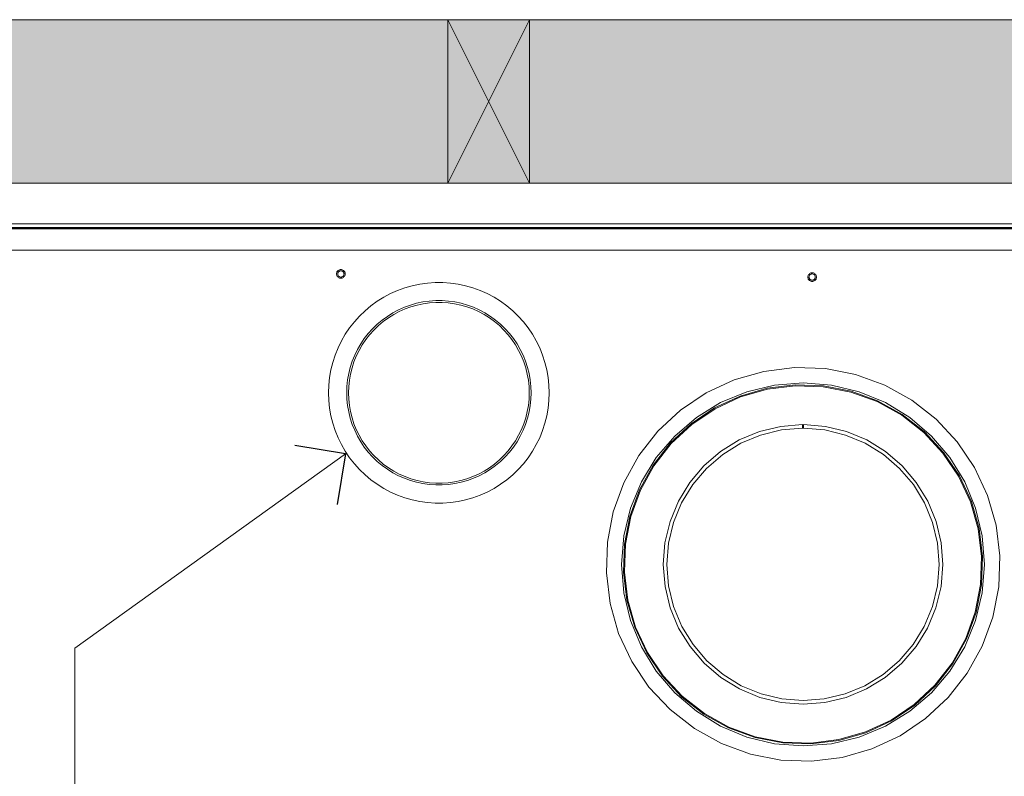
# Model space of a CAD drawing. Units: millimetres. Extents: x -7642 to 7632, y -744 to 4417.
# Drawn here: x 3383 to 3926, y 3889 to 4306 of the extents above; entities that cross this region are included whole.
import ezdxf

# ---------------------------------------------------------------- set-up
doc = ezdxf.new("R2010")
doc.units = ezdxf.units.MM
doc.header["$MEASUREMENT"] = 0
doc.layers.add('0_Pen_No__1', color=7, linetype='Continuous', lineweight=13)
doc.layers.add('0_Pen_No__2', color=8, linetype='Continuous', lineweight=15)
for name, color, linetype, lineweight, true_color in [('0_Pen_No__4', 7, 'Continuous', 20, 0x029e21), ('0_Pen_No__5', 7, 'Continuous', 25, 0x40a5ff), ('0_Pen_No__82', 7, 'Continuous', 20, 0xaaaaaa)]:
    doc.layers.add(name, color=color, linetype=linetype, lineweight=lineweight, true_color=true_color)

# ---------------------------------------------------------------- blocks, each defined once
blk = doc.blocks.new('Line_13', base_point=(3562.47, 4066.56))
at = {"layer": '0_Pen_No__2', "linetype": 'Continuous'}
blk.add_line((3562.47, 4066.56), (3413.3, 3959.53), dxfattribs=at)
at = {"layer": '0_Pen_No__5', "linetype": 'Continuous'}
for q in [(3534.56, 4071.15), (3557.88, 4038.65)]:
    blk.add_line((3562.47, 4066.56), q, dxfattribs=at)

msp = doc.modelspace()

# ---------------------------------------------------------------- hatches: boundary and pattern name
at = {"layer": '0_Pen_No__82', "linetype": 'Continuous', "lineweight": 0, "true_color": 0x2a2a2a}
msp.add_hatch(color=250, dxfattribs=at).paths.add_polyline_path([(2597.76, 4305.6), (5084.5, 4305.6), (5084.5, 4215.6), (2928.62, 4215.6), (2928.62, 3746.1), (2597.76, 3746.1)])

# ---------------------------------------------------------------- linework, layer by layer
at = {"layer": '0_Pen_No__1', "linetype": 'Continuous'}
for p, q in [((3618.96, 4215.6), (3663.96, 4305.6)), ((3618.96, 4305.6), (3663.96, 4215.6)), ((4649.62, 4190.4), (2989.62, 4190.4)), ((4625.62, 4193.1), (3047.62, 4193.1)), ((3047.62, 4191.1), (4649.12, 4191.1)), ((3047.62, 4191), (4649.12, 4191)), ((3047.62, 4190.88), (4649.12, 4190.88)), ((3047.62, 4190.72), (4649.12, 4190.72)), ((4649.12, 4190.6), (3047.62, 4190.6)), ((3047.62, 4190.57), (4649.12, 4190.57)), ((3047.62, 4190.51), (4649.12, 4190.51)), ((4649.12, 4190.47), (3047.62, 4190.47)), ((3484.6, 4190.47), (3484.6, 4190.6)), ((3484.63, 4190.6), (3484.63, 4190.47)), ((3484.63, 4190.6), (3484.63, 4190.47)), ((3484.72, 4190.6), (3484.72, 4190.47)), ((3484.72, 4190.6), (3484.72, 4190.47)), ((3484.86, 4190.6), (3484.86, 4190.47)), ((3484.86, 4190.6), (3484.86, 4190.47)), ((3485.06, 4190.6), (3485.06, 4190.47)), ((3485.06, 4190.6), (3485.06, 4190.47)), ((3485.31, 4190.6), (3485.31, 4190.47)), ((3485.31, 4190.6), (3485.31, 4190.47)), ((3485.59, 4190.6), (3485.59, 4190.47)), ((3485.59, 4190.6), (3485.59, 4190.47)), ((3485.91, 4190.6), (3485.91, 4190.47)), ((3485.91, 4190.6), (3485.91, 4190.47)), ((3486.26, 4190.6), (3486.26, 4190.47)), ((3486.26, 4190.6), (3486.26, 4190.47)), ((3486.63, 4190.6), (3486.63, 4190.47)), ((3486.63, 4190.6), (3486.63, 4190.47)), ((3487, 4190.6), (3487, 4190.47)), ((3487, 4190.6), (3487, 4190.47)), ((3487.38, 4190.6), (3487.38, 4190.47)), ((3487.38, 4190.6), (3487.38, 4190.47)), ((3487.74, 4190.6), (3487.74, 4190.47)), ((3487.74, 4190.6), (3487.74, 4190.47)), ((3488.09, 4190.6), (3488.09, 4190.47)), ((3488.09, 4190.6), (3488.09, 4190.47)), ((3488.41, 4190.6), (3488.41, 4190.47)), ((3488.41, 4190.6), (3488.41, 4190.47)), ((3488.7, 4190.6), (3488.7, 4190.47)), ((3488.7, 4190.6), (3488.7, 4190.47)), ((3488.94, 4190.6), (3488.94, 4190.47)), ((3488.94, 4190.6), (3488.94, 4190.47)), ((3489.14, 4190.6), (3489.14, 4190.47)), ((3489.14, 4190.6), (3489.14, 4190.47)), ((3489.29, 4190.6), (3489.29, 4190.47)), ((3489.29, 4190.6), (3489.29, 4190.47)), ((3489.37, 4190.6), (3489.37, 4190.47)), ((3489.37, 4190.47), (3489.37, 4190.6)), ((3489.4, 4190.47), (3489.4, 4190.6)), ((3706.32, 4190.47), (3706.32, 4190.6)), ((3706.35, 4190.6), (3706.35, 4190.47)), ((3706.35, 4190.6), (3706.35, 4190.47)), ((3706.43, 4190.6), (3706.43, 4190.47)), ((3706.43, 4190.6), (3706.43, 4190.47)), ((3706.58, 4190.6), (3706.58, 4190.47)), ((3706.58, 4190.6), (3706.58, 4190.47)), ((3706.78, 4190.6), (3706.78, 4190.47)), ((3706.78, 4190.6), (3706.78, 4190.47)), ((3707.02, 4190.6), (3707.02, 4190.47)), ((3707.02, 4190.6), (3707.02, 4190.47)), ((3707.31, 4190.6), (3707.31, 4190.47)), ((3707.31, 4190.6), (3707.31, 4190.47)), ((3707.63, 4190.6), (3707.63, 4190.47)), ((3707.63, 4190.6), (3707.63, 4190.47)), ((3707.98, 4190.6), (3707.98, 4190.47)), ((3707.98, 4190.6), (3707.98, 4190.47)), ((3708.34, 4190.6), (3708.34, 4190.47)), ((3708.34, 4190.6), (3708.34, 4190.47)), ((3708.72, 4190.6), (3708.72, 4190.47)), ((3708.72, 4190.6), (3708.72, 4190.47)), ((3709.09, 4190.6), (3709.09, 4190.47)), ((3709.09, 4190.6), (3709.09, 4190.47)), ((3709.46, 4190.6), (3709.46, 4190.47)), ((3709.46, 4190.6), (3709.46, 4190.47)), ((3709.81, 4190.6), (3709.81, 4190.47)), ((3709.81, 4190.6), (3709.81, 4190.47)), ((3710.13, 4190.6), (3710.13, 4190.47)), ((3710.13, 4190.6), (3710.13, 4190.47)), ((3710.41, 4190.6), (3710.41, 4190.47)), ((3710.41, 4190.6), (3710.41, 4190.47)), ((3710.66, 4190.6), (3710.66, 4190.47)), ((3710.66, 4190.6), (3710.66, 4190.47)), ((3710.86, 4190.6), (3710.86, 4190.47)), ((3710.86, 4190.6), (3710.86, 4190.47)), ((3711, 4190.6), (3711, 4190.47)), ((3711, 4190.6), (3711, 4190.47)), ((3711.09, 4190.6), (3711.09, 4190.47)), ((3711.09, 4190.47), (3711.09, 4190.6)), ((3711.12, 4190.47), (3711.12, 4190.6)), ((2989.62, 4178.73), (4649.62, 4178.73)), ((3557.81, 4166.67), (3558, 4167)), ((3558.25, 4167.28), (3558, 4167)), ((3558.25, 4167.28), (3558.53, 4167.53)), ((3558.85, 4167.72), (3558.53, 4167.53)), ((3558.71, 4166.82), (3558.92, 4167)), ((3559.2, 4167.87), (3558.85, 4167.72)), ((3559.15, 4167.14), (3558.92, 4167)), ((3559.4, 4167.25), (3559.15, 4167.14)), ((3559.2, 4167.87), (3559.57, 4167.96)), ((3559.4, 4167.25), (3559.67, 4167.31)), ((3559.94, 4167.98), (3559.57, 4167.96)), ((3559.94, 4167.33), (3559.67, 4167.31)), ((3559.94, 4167.98), (3560.32, 4167.96)), ((3559.94, 4167.33), (3560.22, 4167.31)), ((3560.49, 4167.25), (3560.22, 4167.31)), ((3560.69, 4167.87), (3560.32, 4167.96)), ((3560.74, 4167.14), (3560.49, 4167.25)), ((3561.03, 4167.72), (3560.69, 4167.87)), ((3560.74, 4167.14), (3560.97, 4167)), ((3561.18, 4166.82), (3560.97, 4167)), ((3561.03, 4167.72), (3561.35, 4167.53)), ((3561.64, 4167.28), (3561.35, 4167.53)), ((3561.64, 4167.28), (3561.89, 4167)), ((3562.08, 4166.67), (3561.89, 4167)), ((3557.57, 4165.96), (3557.54, 4165.58)), ((3557.54, 4165.58), (3557.57, 4165.21)), ((3557.66, 4166.33), (3557.57, 4165.96)), ((3557.66, 4164.84), (3557.57, 4165.21)), ((3557.81, 4166.67), (3557.66, 4166.33)), ((3557.66, 4164.84), (3557.81, 4164.5)), ((3557.81, 4164.5), (3558, 4164.17)), ((3558.25, 4163.89), (3558, 4164.17)), ((3558.19, 4165.58), (3558.22, 4165.86)), ((3558.19, 4165.58), (3558.22, 4165.31)), ((3558.28, 4166.13), (3558.22, 4165.86)), ((3558.28, 4165.04), (3558.22, 4165.31)), ((3558.25, 4163.89), (3558.53, 4163.64)), ((3558.39, 4166.38), (3558.28, 4166.13)), ((3558.28, 4165.04), (3558.39, 4164.79)), ((3558.39, 4166.38), (3558.53, 4166.61)), ((3558.39, 4164.79), (3558.53, 4164.56)), ((3558.71, 4166.82), (3558.53, 4166.61)), ((3558.71, 4164.35), (3558.53, 4164.56)), ((3558.85, 4163.45), (3558.53, 4163.64)), ((3558.71, 4164.35), (3558.92, 4164.17)), ((3558.85, 4163.45), (3559.2, 4163.3)), ((3559.15, 4164.03), (3558.92, 4164.17)), ((3559.15, 4164.03), (3559.4, 4163.92)), ((3559.2, 4163.3), (3559.57, 4163.21)), ((3559.4, 4163.92), (3559.67, 4163.86)), ((3559.94, 4163.18), (3559.57, 4163.21)), ((3559.67, 4163.86), (3559.94, 4163.83)), ((3559.94, 4163.83), (3560.22, 4163.86)), ((3559.94, 4163.18), (3560.32, 4163.21)), ((3560.49, 4163.92), (3560.22, 4163.86)), ((3560.69, 4163.3), (3560.32, 4163.21)), ((3560.49, 4163.92), (3560.74, 4164.03)), ((3560.69, 4163.3), (3561.03, 4163.45)), ((3560.74, 4164.03), (3560.97, 4164.17)), ((3561.18, 4164.35), (3560.97, 4164.17)), ((3561.03, 4163.45), (3561.35, 4163.64)), ((3561.18, 4166.82), (3561.36, 4166.61)), ((3561.18, 4164.35), (3561.36, 4164.56)), ((3561.64, 4163.89), (3561.35, 4163.64)), ((3561.5, 4166.38), (3561.36, 4166.61)), ((3561.5, 4164.79), (3561.36, 4164.56)), ((3561.61, 4166.13), (3561.5, 4166.38)), ((3561.5, 4164.79), (3561.61, 4165.04)), ((3561.61, 4166.13), (3561.67, 4165.86)), ((3561.61, 4165.04), (3561.67, 4165.31)), ((3561.64, 4163.89), (3561.89, 4164.17)), ((3561.69, 4165.58), (3561.67, 4165.86)), ((3561.69, 4165.58), (3561.67, 4165.31)), ((3562.08, 4164.5), (3561.89, 4164.17)), ((3562.23, 4166.33), (3562.08, 4166.67)), ((3562.08, 4164.5), (3562.23, 4164.84)), ((3562.23, 4166.33), (3562.31, 4165.96)), ((3562.23, 4164.84), (3562.31, 4165.21)), ((3562.34, 4165.58), (3562.31, 4165.96)), ((3562.34, 4165.58), (3562.31, 4165.21)), ((3817.27, 4164.21), (3817.24, 4163.83)), ((3817.24, 4163.83), (3817.27, 4163.46)), ((3817.36, 4164.58), (3817.27, 4164.21)), ((3817.36, 4163.09), (3817.27, 4163.46)), ((3817.51, 4164.92), (3817.36, 4164.58)), ((3817.36, 4163.09), (3817.51, 4162.75)), ((3817.51, 4164.92), (3817.7, 4165.25)), ((3817.51, 4162.75), (3817.7, 4162.42)), ((3817.95, 4165.53), (3817.7, 4165.25)), ((3817.95, 4162.14), (3817.7, 4162.42)), ((3817.89, 4163.83), (3817.92, 4164.11)), ((3817.89, 4163.83), (3817.92, 4163.56)), ((3817.98, 4164.38), (3817.92, 4164.11)), ((3817.98, 4163.29), (3817.92, 4163.56)), ((3817.95, 4165.53), (3818.23, 4165.78)), ((3817.95, 4162.14), (3818.23, 4161.89)), ((3818.09, 4164.63), (3817.98, 4164.38)), ((3817.98, 4163.29), (3818.09, 4163.04)), ((3818.09, 4164.63), (3818.23, 4164.86)), ((3818.09, 4163.04), (3818.23, 4162.81)), ((3818.55, 4165.97), (3818.23, 4165.78)), ((3818.41, 4165.07), (3818.23, 4164.86)), ((3818.41, 4162.6), (3818.23, 4162.81)), ((3818.55, 4161.7), (3818.23, 4161.89)), ((3818.41, 4165.07), (3818.62, 4165.25)), ((3818.41, 4162.6), (3818.62, 4162.42)), ((3818.9, 4166.12), (3818.55, 4165.97)), ((3818.55, 4161.7), (3818.9, 4161.55)), ((3818.85, 4165.39), (3818.62, 4165.25)), ((3818.85, 4162.28), (3818.62, 4162.42)), ((3819.1, 4165.5), (3818.85, 4165.39)), ((3818.85, 4162.28), (3819.1, 4162.17)), ((3818.9, 4166.12), (3819.27, 4166.21)), ((3818.9, 4161.55), (3819.27, 4161.46)), ((3819.1, 4165.5), (3819.37, 4165.56)), ((3819.1, 4162.17), (3819.37, 4162.11)), ((3819.64, 4166.23), (3819.27, 4166.21)), ((3819.64, 4161.43), (3819.27, 4161.46)), ((3819.64, 4165.58), (3819.37, 4165.56)), ((3819.37, 4162.11), (3819.64, 4162.08)), ((3819.64, 4166.23), (3820.02, 4166.21)), ((3819.64, 4165.58), (3819.92, 4165.56)), ((3819.64, 4162.08), (3819.92, 4162.11)), ((3819.64, 4161.43), (3820.02, 4161.46)), ((3820.19, 4165.5), (3819.92, 4165.56)), ((3820.19, 4162.17), (3819.92, 4162.11)), ((3820.39, 4166.12), (3820.02, 4166.21)), ((3820.39, 4161.55), (3820.02, 4161.46)), ((3820.44, 4165.39), (3820.19, 4165.5)), ((3820.19, 4162.17), (3820.44, 4162.28)), ((3820.73, 4165.97), (3820.39, 4166.12)), ((3820.39, 4161.55), (3820.73, 4161.7)), ((3820.44, 4165.39), (3820.67, 4165.25)), ((3820.44, 4162.28), (3820.67, 4162.42)), ((3820.88, 4165.07), (3820.67, 4165.25)), ((3820.88, 4162.6), (3820.67, 4162.42)), ((3820.73, 4165.97), (3821.05, 4165.78)), ((3820.73, 4161.7), (3821.05, 4161.89)), ((3820.88, 4165.07), (3821.06, 4164.86)), ((3820.88, 4162.6), (3821.06, 4162.81)), ((3821.34, 4165.53), (3821.05, 4165.78)), ((3821.34, 4162.14), (3821.05, 4161.89)), ((3821.2, 4164.63), (3821.06, 4164.86)), ((3821.2, 4163.04), (3821.06, 4162.81)), ((3821.31, 4164.38), (3821.2, 4164.63)), ((3821.2, 4163.04), (3821.31, 4163.29)), ((3821.31, 4164.38), (3821.37, 4164.11)), ((3821.31, 4163.29), (3821.37, 4163.56)), ((3821.34, 4165.53), (3821.59, 4165.25)), ((3821.34, 4162.14), (3821.59, 4162.42)), ((3821.39, 4163.83), (3821.37, 4164.11)), ((3821.39, 4163.83), (3821.37, 4163.56)), ((3821.78, 4164.92), (3821.59, 4165.25)), ((3821.78, 4162.75), (3821.59, 4162.42)), ((3821.93, 4164.58), (3821.78, 4164.92)), ((3821.78, 4162.75), (3821.93, 4163.09)), ((3821.93, 4164.58), (3822.01, 4164.21)), ((3821.93, 4163.09), (3822.01, 4163.46)), ((3822.04, 4163.83), (3822.01, 4164.21)), ((3822.04, 4163.83), (3822.01, 4163.46)), ((3591.18, 4156.47), (3587.31, 4154.75)), ((3595.17, 4157.92), (3591.18, 4156.47)), ((3599.25, 4159.09), (3595.17, 4157.92)), ((3603.4, 4159.98), (3599.25, 4159.09)), ((3607.6, 4160.57), (3603.4, 4159.98)), ((3611.84, 4160.86), (3607.6, 4160.57)), ((3616.08, 4160.86), (3611.84, 4160.86)), ((3620.31, 4160.57), (3616.08, 4160.86)), ((3624.52, 4159.98), (3620.31, 4160.57)), ((3628.67, 4159.09), (3624.52, 4159.98)), ((3632.75, 4157.92), (3628.67, 4159.09)), ((3636.74, 4156.47), (3632.75, 4157.92)), ((3640.61, 4154.75), (3636.74, 4156.47)), ((3583.56, 4152.75), (3579.96, 4150.51)), ((3587.31, 4154.75), (3583.56, 4152.75)), ((3608.65, 4150.62), (3605.14, 4150.12)), ((3612.19, 4150.86), (3608.65, 4150.62)), ((3615.73, 4150.86), (3612.19, 4150.86)), ((3619.27, 4150.62), (3615.73, 4150.86)), ((3622.78, 4150.12), (3619.27, 4150.62)), ((3644.36, 4152.75), (3640.61, 4154.75)), ((3647.96, 4150.51), (3644.36, 4152.75)), ((3573.28, 4145.28), (3570.22, 4142.34)), ((3576.53, 4148.01), (3573.28, 4145.28)), ((3579.96, 4150.51), (3576.53, 4148.01)), ((3591.69, 4145.75), (3588.56, 4144.09)), ((3594.93, 4147.2), (3591.69, 4145.75)), ((3595.31, 4146.27), (3592.13, 4144.85)), ((3598.26, 4148.41), (3594.93, 4147.2)), ((3598.57, 4147.46), (3595.31, 4146.27)), ((3601.67, 4149.39), (3598.26, 4148.41)), ((3601.91, 4148.41), (3598.57, 4147.46)), ((3605.14, 4150.12), (3601.67, 4149.39)), ((3605.31, 4149.14), (3601.91, 4148.41)), ((3608.75, 4149.62), (3605.31, 4149.14)), ((3612.22, 4149.86), (3608.75, 4149.62)), ((3615.7, 4149.86), (3612.22, 4149.86)), ((3619.16, 4149.62), (3615.7, 4149.86)), ((3622.61, 4149.14), (3619.16, 4149.62)), ((3626.01, 4148.41), (3622.61, 4149.14)), ((3626.25, 4149.39), (3622.78, 4150.12)), ((3629.35, 4147.46), (3626.01, 4148.41)), ((3629.66, 4148.41), (3626.25, 4149.39)), ((3632.61, 4146.27), (3629.35, 4147.46)), ((3632.99, 4147.2), (3629.66, 4148.41)), ((3635.79, 4144.85), (3632.61, 4146.27)), ((3636.23, 4145.75), (3632.99, 4147.2)), ((3639.36, 4144.09), (3636.23, 4145.75)), ((3651.39, 4148.01), (3647.96, 4150.51)), ((3654.64, 4145.28), (3651.39, 4148.01)), ((3657.7, 4142.34), (3654.64, 4145.28)), ((3570.22, 4142.34), (3567.38, 4139.18)), ((3582.69, 4140.13), (3579.97, 4137.85)), ((3585.56, 4142.21), (3582.69, 4140.13)), ((3586.11, 4141.38), (3583.3, 4139.34)), ((3588.56, 4144.09), (3585.56, 4142.21)), ((3589.06, 4143.22), (3586.11, 4141.38)), ((3592.13, 4144.85), (3589.06, 4143.22)), ((3638.86, 4143.22), (3635.79, 4144.85)), ((3641.8, 4141.38), (3638.86, 4143.22)), ((3642.36, 4142.21), (3639.36, 4144.09)), ((3644.62, 4139.34), (3641.8, 4141.38)), ((3645.23, 4140.13), (3642.36, 4142.21)), ((3647.95, 4137.85), (3645.23, 4140.13)), ((3660.53, 4139.18), (3657.7, 4142.34)), ((3564.77, 4135.84), (3562.4, 4132.32)), ((3567.38, 4139.18), (3564.77, 4135.84)), ((3577.42, 4135.38), (3575.05, 4132.75)), ((3578.14, 4134.69), (3575.81, 4132.11)), ((3579.97, 4137.85), (3577.42, 4135.38)), ((3580.64, 4137.1), (3578.14, 4134.69)), ((3583.3, 4139.34), (3580.64, 4137.1)), ((3647.28, 4137.1), (3644.62, 4139.34)), ((3649.78, 4134.69), (3647.28, 4137.1)), ((3650.5, 4135.38), (3647.95, 4137.85)), ((3652.1, 4132.11), (3649.78, 4134.69)), ((3652.87, 4132.75), (3650.5, 4135.38)), ((3663.15, 4135.84), (3660.53, 4139.18)), ((3665.52, 4132.32), (3663.15, 4135.84)), ((3562.4, 4132.32), (3560.28, 4128.64)), ((3572.87, 4129.96), (3570.88, 4127.02)), ((3573.67, 4129.37), (3571.73, 4126.49)), ((3575.05, 4132.75), (3572.87, 4129.96)), ((3575.81, 4132.11), (3573.67, 4129.37)), ((3654.24, 4129.37), (3652.1, 4132.11)), ((3655.05, 4129.96), (3652.87, 4132.75)), ((3656.19, 4126.49), (3654.24, 4129.37)), ((3657.04, 4127.02), (3655.05, 4129.96)), ((3667.64, 4128.64), (3665.52, 4132.32)), ((3558.41, 4124.83), (3556.83, 4120.89)), ((3560.28, 4128.64), (3558.41, 4124.83)), ((3569.11, 4123.95), (3567.56, 4120.76)), ((3569.99, 4123.48), (3568.47, 4120.35)), ((3570.88, 4127.02), (3569.11, 4123.95)), ((3571.73, 4126.49), (3569.99, 4123.48)), ((3657.92, 4123.48), (3656.19, 4126.49)), ((3658.81, 4123.95), (3657.04, 4127.02)), ((3659.45, 4120.35), (3657.92, 4123.48)), ((3660.36, 4120.76), (3658.81, 4123.95)), ((3669.5, 4124.83), (3667.64, 4128.64)), ((3671.09, 4120.89), (3669.5, 4124.83)), ((3556.83, 4120.89), (3555.51, 4116.86)), ((3567.56, 4120.76), (3566.23, 4117.47)), ((3568.47, 4120.35), (3567.17, 4117.13)), ((3660.75, 4117.13), (3659.45, 4120.35)), ((3661.69, 4117.47), (3660.36, 4120.76)), ((3672.4, 4116.86), (3671.09, 4120.89)), ((3554.49, 4112.74), (3553.75, 4108.56)), ((3555.51, 4116.86), (3554.49, 4112.74)), ((3565.13, 4114.1), (3564.27, 4110.66)), ((3566.23, 4117.47), (3565.13, 4114.1)), ((3566.09, 4113.82), (3565.25, 4110.45)), ((3567.17, 4117.13), (3566.09, 4113.82)), ((3661.82, 4113.82), (3660.75, 4117.13)), ((3662.79, 4114.1), (3661.69, 4117.47)), ((3662.66, 4110.45), (3661.82, 4113.82)), ((3663.64, 4110.66), (3662.79, 4114.1)), ((3673.43, 4112.74), (3672.4, 4116.86)), ((3674.17, 4108.56), (3673.43, 4112.74)), ((3793, 4111.92), (3809.9, 4114)), ((3809.9, 4114), (3826.91, 4113.4)), ((3826.91, 4113.4), (3843.62, 4110.15)), ((3553.75, 4108.56), (3553.31, 4104.34)), ((3563.66, 4107.17), (3563.29, 4103.64)), ((3564.27, 4110.66), (3563.66, 4107.17)), ((3565.25, 4110.45), (3564.65, 4107.03)), ((3663.27, 4107.03), (3662.66, 4110.45)), ((3664.26, 4107.17), (3663.64, 4110.66)), ((3664.63, 4103.64), (3664.26, 4107.17)), ((3674.61, 4104.34), (3674.17, 4108.56)), ((3761.2, 4100.04), (3776.63, 4107.23)), ((3776.63, 4107.23), (3793, 4111.92)), ((3843.62, 4110.15), (3859.62, 4104.33)), ((3553.31, 4104.34), (3553.16, 4100.1)), ((3563.29, 4103.64), (3563.16, 4100.1)), ((3564.29, 4103.57), (3564.17, 4100.1)), ((3564.65, 4107.03), (3564.29, 4103.57)), ((3663.63, 4103.57), (3663.27, 4107.03)), ((3663.75, 4100.1), (3663.63, 4103.57)), ((3664.75, 4100.1), (3664.63, 4103.64)), ((3674.76, 4100.1), (3674.61, 4104.34)), ((3779.96, 4098.33), (3794.89, 4102.61)), ((3780.13, 4097.86), (3794.99, 4102.12)), ((3798.98, 4104.37), (3783.72, 4100.71)), ((3810.31, 4104.51), (3794.89, 4102.61)), ((3794.99, 4102.12), (3810.33, 4104.01)), ((3814.62, 4105.6), (3798.98, 4104.37)), ((3810.31, 4104.51), (3825.84, 4103.96)), ((3810.33, 4104.01), (3825.78, 4103.47)), ((3830.27, 4104.37), (3814.62, 4105.6)), ((3825.78, 4103.47), (3840.95, 4100.52)), ((3841.09, 4101), (3825.84, 4103.96)), ((3845.53, 4100.71), (3830.27, 4104.37)), ((3859.62, 4104.33), (3874.51, 4096.07)), ((3553.16, 4100.1), (3553.31, 4095.86)), ((3563.16, 4100.1), (3563.29, 4096.56)), ((3563.29, 4096.56), (3563.66, 4093.03)), ((3564.17, 4100.1), (3564.29, 4096.63)), ((3564.29, 4096.63), (3564.65, 4093.17)), ((3663.27, 4093.17), (3663.63, 4096.63)), ((3663.63, 4096.63), (3663.75, 4100.1)), ((3664.26, 4093.03), (3664.63, 4096.56)), ((3664.63, 4096.56), (3664.75, 4100.1)), ((3674.61, 4095.86), (3674.76, 4100.1)), ((3747.09, 4090.52), (3761.2, 4100.04)), ((3779.96, 4098.33), (3765.88, 4091.77)), ((3766.12, 4091.33), (3780.13, 4097.86)), ((3783.72, 4100.71), (3769.23, 4094.7)), ((3840.95, 4100.52), (3855.48, 4095.23)), ((3855.68, 4095.68), (3841.09, 4101)), ((3860.02, 4094.7), (3845.53, 4100.71)), ((3553.31, 4095.86), (3553.75, 4091.64)), ((3553.75, 4091.64), (3554.49, 4087.46)), ((3563.66, 4093.03), (3564.27, 4089.54)), ((3564.65, 4093.17), (3565.25, 4089.75)), ((3662.66, 4089.75), (3663.27, 4093.17)), ((3663.64, 4089.54), (3664.26, 4093.03)), ((3673.43, 4087.46), (3674.17, 4091.64)), ((3674.17, 4091.64), (3674.61, 4095.86)), ((3765.88, 4091.77), (3753, 4083.08)), ((3753.31, 4082.69), (3766.12, 4091.33)), ((3769.23, 4094.7), (3755.85, 4086.5)), ((3855.48, 4095.23), (3868.99, 4087.74)), ((3855.68, 4095.68), (3869.27, 4088.15)), ((3873.4, 4086.5), (3860.02, 4094.7)), ((3874.51, 4096.07), (3887.93, 4085.59)), ((3554.49, 4087.46), (3555.51, 4083.34)), ((3564.27, 4089.54), (3565.13, 4086.1)), ((3565.13, 4086.1), (3566.23, 4082.73)), ((3565.25, 4089.75), (3566.09, 4086.37)), ((3566.09, 4086.37), (3567.17, 4083.07)), ((3660.75, 4083.07), (3661.82, 4086.37)), ((3661.69, 4082.73), (3662.79, 4086.1)), ((3661.82, 4086.37), (3662.66, 4089.75)), ((3662.79, 4086.1), (3663.64, 4089.54)), ((3672.4, 4083.34), (3673.43, 4087.46)), ((3734.63, 4078.91), (3747.09, 4090.52)), ((3755.85, 4086.5), (3743.91, 4076.31)), ((3868.99, 4087.74), (3881.17, 4078.22)), ((3881.51, 4078.59), (3869.27, 4088.15)), ((3885.33, 4076.31), (3873.4, 4086.5)), ((3887.93, 4085.59), (3899.54, 4073.14)), ((3555.51, 4083.34), (3556.83, 4079.3)), ((3566.23, 4082.73), (3567.56, 4079.44)), ((3567.17, 4083.07), (3568.47, 4079.85)), ((3659.45, 4079.85), (3660.75, 4083.07)), ((3660.36, 4079.44), (3661.69, 4082.73)), ((3671.09, 4079.3), (3672.4, 4083.34)), ((3741.64, 4072.49), (3753, 4083.08)), ((3742.01, 4072.15), (3753.31, 4082.69)), ((3802.34, 4081.61), (3790.61, 4078.76)), ((3802.34, 4081.61), (3814.37, 4082.6)), ((3814.37, 4080.6), (3802.66, 4079.64)), ((3814.37, 4080.6), (3814.37, 4082.6)), ((3814.62, 4080.6), (3814.37, 4080.6)), ((3814.87, 4080.6), (3814.62, 4080.6)), ((3814.88, 4082.6), (3814.87, 4080.6)), ((3814.87, 4080.6), (3826.59, 4079.64)), ((3826.91, 4081.61), (3814.88, 4082.6)), ((3826.91, 4081.61), (3838.64, 4078.76)), ((3556.83, 4079.3), (3558.41, 4075.37)), ((3558.41, 4075.37), (3560.28, 4071.56)), ((3567.56, 4079.44), (3569.11, 4076.25)), ((3568.47, 4079.85), (3569.99, 4076.72)), ((3569.11, 4076.25), (3570.88, 4073.18)), ((3569.99, 4076.72), (3571.73, 4073.71)), ((3656.19, 4073.71), (3657.92, 4076.72)), ((3657.04, 4073.18), (3658.81, 4076.25)), ((3657.92, 4076.72), (3659.45, 4079.85)), ((3658.81, 4076.25), (3660.36, 4079.44)), ((3667.64, 4071.56), (3669.5, 4075.37)), ((3669.5, 4075.37), (3671.09, 4079.3)), ((3724.15, 4065.49), (3734.63, 4078.91)), ((3743.91, 4076.31), (3733.72, 4064.38)), ((3790.61, 4078.76), (3779.47, 4074.11)), ((3780.39, 4072.33), (3791.23, 4076.86)), ((3791.23, 4076.86), (3802.66, 4079.64)), ((3826.59, 4079.64), (3838.01, 4076.86)), ((3838.01, 4076.86), (3848.86, 4072.33)), ((3849.78, 4074.11), (3838.64, 4078.76)), ((3881.17, 4078.22), (3891.71, 4066.91)), ((3881.51, 4078.59), (3892.11, 4067.23)), ((3895.53, 4064.38), (3885.33, 4076.31)), ((3560.28, 4071.56), (3562.4, 4067.88)), ((3570.88, 4073.18), (3572.87, 4070.24)), ((3571.73, 4073.71), (3573.67, 4070.83)), ((3572.87, 4070.24), (3575.05, 4067.45)), ((3573.67, 4070.83), (3575.81, 4068.09)), ((3652.1, 4068.09), (3654.24, 4070.83)), ((3652.87, 4067.45), (3655.05, 4070.24)), ((3654.24, 4070.83), (3656.19, 4073.71)), ((3655.05, 4070.24), (3657.04, 4073.18)), ((3665.52, 4067.88), (3667.64, 4071.56)), ((3741.64, 4072.49), (3732.07, 4060.25)), ((3732.49, 4059.97), (3742.01, 4072.15)), ((3769.2, 4067.77), (3779.47, 4074.11)), ((3770.38, 4066.16), (3780.39, 4072.33)), ((3848.86, 4072.33), (3858.87, 4066.16)), ((3860.05, 4067.77), (3849.78, 4074.11)), ((3899.54, 4073.14), (3909.06, 4059.02)), ((3562.4, 4067.88), (3564.77, 4064.36)), ((3564.77, 4064.36), (3567.38, 4061.02)), ((3575.05, 4067.45), (3577.42, 4064.82)), ((3575.81, 4068.09), (3578.14, 4065.51)), ((3577.42, 4064.82), (3579.97, 4062.35)), ((3578.14, 4065.51), (3580.64, 4063.1)), ((3647.28, 4063.1), (3649.78, 4065.51)), ((3647.95, 4062.35), (3650.5, 4064.82)), ((3649.78, 4065.51), (3652.1, 4068.09)), ((3650.5, 4064.82), (3652.87, 4067.45)), ((3660.53, 4061.02), (3663.15, 4064.36)), ((3663.15, 4064.36), (3665.52, 4067.88)), ((3715.9, 4050.6), (3724.15, 4065.49)), ((3733.72, 4064.38), (3725.52, 4051)), ((3769.2, 4067.77), (3760.04, 4059.91)), ((3761.46, 4058.5), (3770.38, 4066.16)), ((3858.87, 4066.16), (3867.79, 4058.5)), ((3860.05, 4067.77), (3869.21, 4059.91)), ((3891.71, 4066.91), (3900.36, 4054.1)), ((3900.79, 4054.35), (3892.11, 4067.23)), ((3903.72, 4051), (3895.53, 4064.38)), ((3567.38, 4061.02), (3570.22, 4057.86)), ((3579.97, 4062.35), (3582.69, 4060.07)), ((3580.64, 4063.1), (3583.3, 4060.86)), ((3582.69, 4060.07), (3585.56, 4057.99)), ((3583.3, 4060.86), (3586.11, 4058.82)), ((3586.11, 4058.82), (3589.06, 4056.98)), ((3638.86, 4056.98), (3641.8, 4058.82)), ((3641.8, 4058.82), (3644.62, 4060.86)), ((3642.36, 4057.99), (3645.23, 4060.07)), ((3644.62, 4060.86), (3647.28, 4063.1)), ((3645.23, 4060.07), (3647.95, 4062.35)), ((3657.7, 4057.86), (3660.53, 4061.02)), ((3724.54, 4046.66), (3732.07, 4060.25)), ((3725, 4046.45), (3732.49, 4059.97)), ((3752.22, 4050.71), (3760.04, 4059.91)), ((3753.85, 4049.54), (3761.46, 4058.5)), ((3867.79, 4058.5), (3875.4, 4049.54)), ((3877.02, 4050.71), (3869.21, 4059.91)), ((3909.06, 4059.02), (3916.26, 4043.59)), ((3570.22, 4057.86), (3573.28, 4054.92)), ((3573.28, 4054.92), (3576.53, 4052.19)), ((3585.56, 4057.99), (3588.56, 4056.11)), ((3588.56, 4056.11), (3591.69, 4054.45)), ((3589.06, 4056.98), (3592.13, 4055.35)), ((3591.69, 4054.45), (3594.93, 4053)), ((3592.13, 4055.35), (3595.31, 4053.93)), ((3594.93, 4053), (3598.26, 4051.79)), ((3595.31, 4053.93), (3598.57, 4052.74)), ((3629.35, 4052.74), (3632.61, 4053.93)), ((3629.66, 4051.79), (3632.99, 4053)), ((3632.61, 4053.93), (3635.79, 4055.35)), ((3632.99, 4053), (3636.23, 4054.45)), ((3635.79, 4055.35), (3638.86, 4056.98)), ((3636.23, 4054.45), (3639.36, 4056.11)), ((3639.36, 4056.11), (3642.36, 4057.99)), ((3651.39, 4052.19), (3654.64, 4054.92)), ((3654.64, 4054.92), (3657.7, 4057.86)), ((3900.36, 4054.1), (3906.89, 4040.09)), ((3907.36, 4040.27), (3900.79, 4054.35)), ((3576.53, 4052.19), (3579.96, 4049.69)), ((3579.96, 4049.69), (3583.56, 4047.45)), ((3598.26, 4051.79), (3601.67, 4050.81)), ((3598.57, 4052.74), (3601.91, 4051.79)), ((3601.67, 4050.81), (3605.14, 4050.08)), ((3601.91, 4051.79), (3605.31, 4051.06)), ((3605.14, 4050.08), (3608.65, 4049.58)), ((3605.31, 4051.06), (3608.75, 4050.58)), ((3608.65, 4049.58), (3612.19, 4049.34)), ((3608.75, 4050.58), (3612.22, 4050.34)), ((3612.19, 4049.34), (3615.73, 4049.34)), ((3612.22, 4050.34), (3615.7, 4050.34)), ((3615.7, 4050.34), (3619.16, 4050.58)), ((3615.73, 4049.34), (3619.27, 4049.58)), ((3619.16, 4050.58), (3622.61, 4051.06)), ((3619.27, 4049.58), (3622.78, 4050.08)), ((3622.61, 4051.06), (3626.01, 4051.79)), ((3622.78, 4050.08), (3626.25, 4050.81)), ((3626.01, 4051.79), (3629.35, 4052.74)), ((3626.25, 4050.81), (3629.66, 4051.79)), ((3644.36, 4047.45), (3647.96, 4049.69)), ((3647.96, 4049.69), (3651.39, 4052.19)), ((3710.07, 4034.6), (3715.9, 4050.6)), ((3725.52, 4051), (3719.52, 4036.5)), ((3752.22, 4050.71), (3745.94, 4040.41)), ((3747.73, 4039.5), (3753.85, 4049.54)), ((3875.4, 4049.54), (3881.52, 4039.5)), ((3877.02, 4050.71), (3883.31, 4040.41)), ((3909.73, 4036.5), (3903.72, 4051)), ((3583.56, 4047.45), (3587.31, 4045.45)), ((3587.31, 4045.45), (3591.18, 4043.73)), ((3591.18, 4043.73), (3595.17, 4042.28)), ((3595.17, 4042.28), (3599.25, 4041.11)), ((3628.67, 4041.11), (3632.75, 4042.28)), ((3632.75, 4042.28), (3636.74, 4043.73)), ((3636.74, 4043.73), (3640.61, 4045.45)), ((3640.61, 4045.45), (3644.36, 4047.45)), ((3724.54, 4046.66), (3719.23, 4032.06)), ((3719.71, 4031.93), (3725, 4046.45)), ((3916.26, 4043.59), (3920.95, 4027.23)), ((3599.25, 4041.11), (3603.4, 4040.22)), ((3603.4, 4040.22), (3607.6, 4039.63)), ((3607.6, 4039.63), (3611.84, 4039.34)), ((3611.84, 4039.34), (3616.08, 4039.34)), ((3616.08, 4039.34), (3620.31, 4039.63)), ((3620.31, 4039.63), (3624.52, 4040.22)), ((3624.52, 4040.22), (3628.67, 4041.11)), ((3745.94, 4040.41), (3741.35, 4029.25)), ((3743.25, 4028.63), (3747.73, 4039.5)), ((3881.52, 4039.5), (3886, 4028.63)), ((3887.9, 4029.25), (3883.31, 4040.41)), ((3906.89, 4040.09), (3911.15, 4025.23)), ((3907.36, 4040.27), (3911.64, 4025.33)), ((3706.82, 4017.89), (3710.07, 4034.6)), ((3719.52, 4036.5), (3715.86, 4021.24)), ((3719.23, 4032.06), (3716.26, 4016.81)), ((3716.76, 4016.76), (3719.71, 4031.93)), ((3913.39, 4021.24), (3909.73, 4036.5)), ((3738.55, 4017.51), (3741.35, 4029.25)), ((3740.53, 4017.2), (3743.25, 4028.63)), ((3886, 4028.63), (3888.72, 4017.2)), ((3890.7, 4017.51), (3887.9, 4029.25)), ((3920.95, 4027.23), (3923.02, 4010.33)), ((3715.86, 4021.24), (3714.62, 4005.6)), ((3911.15, 4025.23), (3913.03, 4009.89)), ((3913.53, 4009.91), (3911.64, 4025.33)), ((3914.62, 4005.6), (3913.39, 4021.24)), ((3706.23, 4000.87), (3706.82, 4017.89)), ((3715.72, 4001.29), (3716.26, 4016.81)), ((3716.22, 4001.31), (3716.76, 4016.76)), ((3738.55, 4017.51), (3737.62, 4005.47)), ((3739.62, 4005.47), (3740.53, 4017.2)), ((3888.72, 4017.2), (3889.62, 4005.47)), ((3890.7, 4017.51), (3891.62, 4005.47)), ((3913.03, 4009.89), (3912.49, 3994.44)), ((3913.53, 4009.91), (3912.99, 3994.39)), ((3923.02, 4010.33), (3922.43, 3993.31)), ((3714.62, 4005.6), (3715.86, 3989.96)), ((3738.59, 3993.44), (3737.62, 4005.47)), ((3740.57, 3993.76), (3739.62, 4005.47)), ((3889.62, 4005.47), (3888.68, 3993.76)), ((3890.66, 3993.44), (3891.62, 4005.47)), ((3913.39, 3989.96), (3914.62, 4005.6)), ((3708.3, 3983.97), (3706.23, 4000.87)), ((3715.72, 4001.29), (3717.61, 3985.87)), ((3718.1, 3985.97), (3716.22, 4001.31)), ((3738.59, 3993.44), (3741.42, 3981.71)), ((3743.33, 3982.33), (3740.57, 3993.76)), ((3888.68, 3993.76), (3885.92, 3982.33)), ((3890.66, 3993.44), (3887.82, 3981.71)), ((3912.49, 3994.44), (3909.54, 3979.27)), ((3910.02, 3979.14), (3912.99, 3994.39)), ((3922.43, 3993.31), (3919.18, 3976.6)), ((3715.86, 3989.96), (3719.52, 3974.7)), ((3909.73, 3974.7), (3913.39, 3989.96)), ((3712.99, 3967.61), (3708.3, 3983.97)), ((3721.89, 3970.93), (3717.61, 3985.87)), ((3722.36, 3971.11), (3718.1, 3985.97)), ((3741.42, 3981.71), (3746.06, 3970.56)), ((3747.84, 3971.47), (3743.33, 3982.33)), ((3885.92, 3982.33), (3881.41, 3971.47)), ((3883.19, 3970.56), (3887.82, 3981.71)), ((3909.54, 3979.27), (3904.25, 3964.75)), ((3904.71, 3964.54), (3910.02, 3979.14)), ((3719.52, 3974.7), (3725.52, 3960.2)), ((3903.72, 3960.2), (3909.73, 3974.7)), ((3919.18, 3976.6), (3913.35, 3960.6)), ((3720.19, 3952.18), (3712.99, 3967.61)), ((3721.89, 3970.93), (3728.46, 3956.85)), ((3728.89, 3957.1), (3722.36, 3971.11)), ((3752.38, 3960.28), (3746.06, 3970.56)), ((3753.99, 3961.46), (3747.84, 3971.47)), ((3881.41, 3971.47), (3875.26, 3961.46)), ((3876.87, 3960.28), (3883.19, 3970.56)), ((3761.64, 3952.52), (3753.99, 3961.46)), ((3875.26, 3961.46), (3867.61, 3952.52)), ((3904.25, 3964.75), (3896.76, 3951.23)), ((3904.71, 3964.54), (3897.18, 3950.95)), ((3725.52, 3960.2), (3733.72, 3946.82)), ((3728.46, 3956.85), (3737.14, 3943.97)), ((3737.53, 3944.29), (3728.89, 3957.1)), ((3752.38, 3960.28), (3760.22, 3951.11)), ((3876.87, 3960.28), (3869.03, 3951.11)), ((3895.53, 3946.82), (3903.72, 3960.2)), ((3913.35, 3960.6), (3905.1, 3945.71)), ((3729.71, 3938.06), (3720.19, 3952.18)), ((3769.41, 3943.28), (3760.22, 3951.11)), ((3761.64, 3952.52), (3770.56, 3944.91)), ((3867.61, 3952.52), (3858.69, 3944.91)), ((3859.84, 3943.28), (3869.03, 3951.11)), ((3896.76, 3951.23), (3887.24, 3939.05)), ((3887.61, 3938.71), (3897.18, 3950.95)), ((3733.72, 3946.82), (3743.91, 3934.89)), ((3770.56, 3944.91), (3780.59, 3938.77)), ((3858.69, 3944.91), (3848.66, 3938.77)), ((3885.33, 3934.89), (3895.53, 3946.82)), ((3905.1, 3945.71), (3894.62, 3932.29)), ((3747.74, 3932.61), (3737.14, 3943.97)), ((3748.08, 3932.98), (3737.53, 3944.29)), ((3769.41, 3943.28), (3779.7, 3936.97)), ((3859.84, 3943.28), (3849.55, 3936.97)), ((3887.24, 3939.05), (3875.94, 3928.51)), ((3741.32, 3925.61), (3729.71, 3938.06)), ((3743.91, 3934.89), (3755.85, 3924.7)), ((3779.7, 3936.97), (3790.85, 3932.36)), ((3780.59, 3938.77), (3791.46, 3934.27)), ((3791.46, 3934.27), (3802.9, 3931.52)), ((3837.79, 3934.27), (3826.35, 3931.52)), ((3848.66, 3938.77), (3837.79, 3934.27)), ((3838.39, 3932.36), (3849.55, 3936.97)), ((3873.4, 3924.7), (3885.33, 3934.89)), ((3887.61, 3938.71), (3876.25, 3928.12)), ((3747.74, 3932.61), (3759.98, 3923.05)), ((3760.25, 3923.46), (3748.08, 3932.98)), ((3802.59, 3929.55), (3790.85, 3932.36)), ((3802.59, 3929.55), (3814.62, 3928.6)), ((3814.62, 3930.6), (3802.9, 3931.52)), ((3814.62, 3930.6), (3826.35, 3931.52)), ((3826.66, 3929.55), (3814.62, 3928.6)), ((3826.66, 3929.55), (3838.39, 3932.36)), ((3875.94, 3928.51), (3863.12, 3919.87)), ((3863.37, 3919.43), (3876.25, 3928.12)), ((3894.62, 3932.29), (3882.16, 3920.68)), ((3754.73, 3915.13), (3741.32, 3925.61)), ((3755.85, 3924.7), (3769.23, 3916.5)), ((3773.57, 3915.52), (3759.98, 3923.05)), ((3773.77, 3915.97), (3760.25, 3923.46)), ((3860.02, 3916.5), (3873.4, 3924.7)), ((3863.12, 3919.87), (3849.12, 3913.34)), ((3849.29, 3912.87), (3863.37, 3919.43)), ((3882.16, 3920.68), (3868.05, 3911.16)), ((3769.63, 3906.87), (3754.73, 3915.13)), ((3769.23, 3916.5), (3783.72, 3910.49)), ((3773.57, 3915.52), (3788.16, 3910.2)), ((3788.3, 3910.68), (3773.77, 3915.97)), ((3849.12, 3913.34), (3834.26, 3909.08)), ((3849.29, 3912.87), (3834.36, 3908.59)), ((3845.53, 3910.49), (3860.02, 3916.5)), ((3785.62, 3901.05), (3769.63, 3906.87)), ((3783.72, 3910.49), (3798.98, 3906.83)), ((3788.16, 3910.2), (3803.41, 3907.24)), ((3803.47, 3907.73), (3788.3, 3910.68)), ((3798.98, 3906.83), (3814.62, 3905.6)), ((3818.94, 3906.69), (3803.41, 3907.24)), ((3818.92, 3907.19), (3803.47, 3907.73)), ((3814.62, 3905.6), (3830.27, 3906.83)), ((3834.26, 3909.08), (3818.92, 3907.19)), ((3818.94, 3906.69), (3834.36, 3908.59)), ((3830.27, 3906.83), (3845.53, 3910.49)), ((3868.05, 3911.16), (3852.62, 3903.97)), ((3802.34, 3897.8), (3785.62, 3901.05)), ((3852.62, 3903.97), (3836.25, 3899.28)), ((3819.35, 3897.2), (3802.34, 3897.8)), ((3836.25, 3899.28), (3819.35, 3897.2))]:
    msp.add_line(p, q, dxfattribs=at)
at = {"layer": '0_Pen_No__2', "linetype": 'Continuous'}
for p, q in [((2597.76, 4305.6), (5084.5, 4305.6)), ((2597.76, 4215.6), (5084.5, 4215.6)), ((3413.3, 3959.53), (3413.3, 3619.95))]:
    msp.add_line(p, q, dxfattribs=at)
at = {"layer": '0_Pen_No__4', "linetype": 'Continuous', "flags": 128}
msp.add_lwpolyline([(3618.96, 4305.6), (3618.96, 4215.6), (3663.96, 4215.6), (3663.96, 4305.6)], close=True, dxfattribs=at)

# ---------------------------------------------------------------- block references
at = {"color": 8, "linetype": 'Continuous', "lineweight": 15}
msp.add_blockref('Line_13', (3562.47, 4066.56), dxfattribs=at)

doc.saveas('drawing.dxf')
